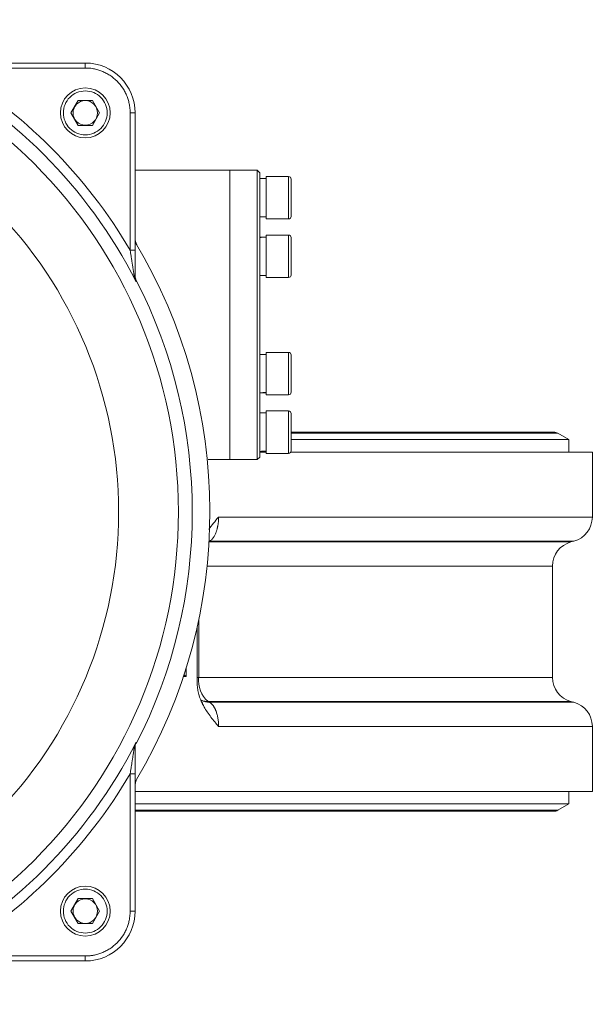
# Model space of a CAD drawing. Units: millimetres. Extents: x -23 to 1132, y -270 to 812.
# Drawn here: x 656 to 771, y -232 to -34 of the extents above; entities that cross this region are included whole.
import ezdxf

# ---------------------------------------------------------------- set-up
doc = ezdxf.new("R2010")
doc.units = ezdxf.units.MM

msp = doc.modelspace()

# ---------------------------------------------------------------- linework, layer by layer
at = {"color": 7, "linetype": 'Continuous', "lineweight": 15}
for p, q in [((641.41, -42.95), (668.9, -42.95)), ((668.9, -43.95), (668.9, -42.95)), ((668.9, -43.95), (641.41, -43.95)), ((666.01, -52.95), (667.45, -50.45)), ((667.45, -50.45), (670.34, -50.45)), ((667.45, -55.45), (666.01, -52.95)), ((671.78, -52.95), (670.34, -55.45)), ((677.9, -80.44), (677.9, -52.95)), ((677.9, -52.95), (678.9, -52.95)), ((678.9, -52.95), (678.9, -80.44)), ((670.34, -55.45), (667.45, -55.45)), ((697.9, -64.45), (679.07, -64.45)), ((703.4, -64.45), (697.9, -64.45)), ((697.9, -122.45), (697.9, -64.45)), ((703.9, -64.95), (703.4, -64.45)), ((703.4, -64.45), (703.4, -122.45)), ((703.9, -64.95), (703.9, -121.95)), ((705.2, -66.1), (704.7, -66.1)), ((709.7, -65.7), (705.2, -65.7)), ((705.2, -74.2), (705.2, -65.7)), ((709.7, -72.01), (709.7, -65.7)), ((709.7, -74.2), (709.7, -72.01)), ((703.9, -73.8), (705.2, -73.8)), ((705.2, -74.2), (709.7, -74.2)), ((704.4, -77.85), (703.9, -77.85)), ((705.2, -77.85), (704.4, -77.85)), ((709.7, -77.45), (705.2, -77.45)), ((709.7, -81.7), (709.7, -77.45)), ((709.7, -85.95), (709.7, -81.7)), ((710.2, -85.45), (710.2, -81.7)), ((678.91, -85.83), (678.9, -85.63)), ((678.9, -85.74), (678.91, -85.93)), ((679.12, -86.52), (679.12, -86.8)), ((703.9, -85.55), (705.2, -85.55)), ((705.2, -85.95), (709.7, -85.95)), ((705.2, -101.35), (703.9, -101.35)), ((709.7, -100.95), (705.2, -100.95)), ((709.7, -105.2), (709.7, -100.95)), ((709.7, -109.45), (709.7, -105.2)), ((710.2, -108.95), (710.2, -105.2)), ((704.7, -109.05), (705.2, -109.05)), ((705.2, -109.45), (709.7, -109.45)), ((705.2, -113.1), (703.9, -113.1)), ((709.7, -112.7), (705.2, -112.7)), ((709.7, -116.95), (709.7, -112.7)), ((709.7, -121.2), (709.7, -116.95)), ((710.2, -120.7), (710.2, -116.95)), ((763.7, -117.16), (710.21, -117.16)), ((762.9, -116.95), (710.22, -116.95)), ((765.9, -118.43), (763.7, -117.16)), ((765.9, -118.43), (710.2, -118.43)), ((765.9, -120.95), (765.9, -118.43)), ((703.4, -122.45), (703.9, -121.95)), ((705.2, -120.95), (703.9, -120.95)), ((704.7, -120.8), (705.2, -120.8)), ((705.2, -121.2), (709.7, -121.2)), ((770.65, -120.95), (710.13, -120.95)), ((770.65, -133.97), (770.65, -120.95)), ((693.55, -122.45), (697.9, -122.45)), ((697.9, -122.45), (703.4, -122.45)), ((695.65, -133.97), (770.65, -133.97)), ((693.73, -138.96), (766.35, -138.96)), ((693.83, -138.8), (693.74, -138.8)), ((693.83, -138.8), (766.94, -138.8)), ((766.35, -138.96), (766.94, -138.8)), ((762.65, -143.79), (693.34, -143.79)), ((762.65, -166.11), (762.65, -143.79)), ((691.65, -154.57), (691.65, -166.11)), ((691.35, -167.25), (691.35, -155.94)), ((688.6, -165.66), (689.13, -165.95)), ((689.13, -165.95), (688.65, -165.53)), ((689.13, -164.23), (689.13, -165.95)), ((689.13, -165.95), (688.58, -165.95)), ((691.65, -166.11), (691.35, -166.11)), ((691.65, -166.11), (762.65, -166.11)), ((693.54, -170.94), (693.83, -171.1)), ((766.35, -170.94), (693.54, -170.94)), ((766.94, -171.1), (693.83, -171.1)), ((766.94, -171.1), (766.35, -170.94)), ((770.65, -175.93), (695.65, -175.93)), ((770.65, -188.95), (770.65, -175.93)), ((679.12, -179.1), (679.12, -179.38)), ((678.91, -179.97), (678.9, -180.16)), ((678.9, -180.27), (678.91, -180.07)), ((678.92, -180.09), (678.9, -180.3)), ((677.9, -212.95), (677.9, -185.46)), ((678.9, -185.46), (678.9, -212.95)), ((678.9, -188.95), (770.65, -188.95)), ((765.9, -191.47), (765.9, -188.95)), ((678.9, -191.47), (765.9, -191.47)), ((678.9, -192.74), (763.7, -192.74)), ((678.9, -192.95), (762.9, -192.95)), ((763.7, -192.74), (765.9, -191.47)), ((666.01, -212.95), (667.45, -210.45)), ((667.45, -210.45), (670.34, -210.45)), ((670.34, -210.45), (671.78, -212.95)), ((667.45, -215.45), (666.01, -212.95)), ((677.9, -212.95), (678.9, -212.95)), ((641.41, -221.95), (668.9, -221.95)), ((668.9, -222.95), (641.41, -222.95)), ((668.9, -221.95), (668.9, -222.95))]:
    msp.add_line(p, q, dxfattribs=at)
at = {"color": 7, "linetype": 'Continuous', "lineweight": 0}
for p, q in [((670.34, -50.45), (671.78, -52.95)), ((705.2, -85.95), (705.2, -77.45)), ((705.2, -109.45), (705.2, -100.95)), ((705.2, -121.2), (705.2, -112.7)), ((671.78, -212.95), (670.34, -215.45)), ((670.34, -215.45), (667.45, -215.45))]:
    msp.add_line(p, q, dxfattribs=at)
at = {"color": 7, "linetype": 'Continuous', "lineweight": 15}
for centre, radius in [((588.9, -132.95), 98.68), ((668.9, -52.95), 5), ((668.9, -52.95), 2.46), ((668.9, -212.95), 5), ((668.9, -212.95), 2.46)]:
    msp.add_circle(centre, radius, dxfattribs=at)
for centre, radius, start, end in [((588.9, -132.95), 101.34, 27.0909, 62.9091), ((668.9, -52.95), 10, 0, 90), ((588.9, -132.95), 103.34, 30.5423, 59.4577), ((709.7, -66.2), 0.5, 0, 90), ((709.7, -73.7), 0.5, 270, 0), ((588.9, -132.95), 105, 329.2956, 31.0027), ((709.7, -77.95), 0.5, 0, 90), ((588.9, -132.95), 101.47, 332.7692, 27.2308), ((709.7, -85.45), 0.5, 270, 0), ((709.7, -101.45), 0.5, 0, 90), ((709.7, -108.95), 0.5, 270, 0), ((709.7, -113.2), 0.5, 0, 90), ((762.9, -118.55), 1.6, 60, 90), ((709.7, -120.7), 0.5, 270, 0), ((765.65, -133.97), 5, 285, 0), ((767.65, -143.79), 5, 105, 180), ((697.2, -166.73), 5.59, 173.705, 229.001), ((767.65, -166.11), 5, 180, 255), ((693.82, -167.51), 3.59, 243.0286, 270.1862), ((765.65, -175.93), 5, 0, 75), ((588.9, -132.95), 101.34, 297.0909, 332.9091), ((588.9, -132.95), 103.34, 300.5423, 329.4577), ((762.9, -191.35), 1.6, 270, 300), ((668.9, -212.95), 10, 270, 0)]:
    msp.add_arc(centre, radius, start, end, dxfattribs=at)
at = {"color": 7, "linetype": 'Continuous', "lineweight": 0}
for centre, start_param, end_param in [((704.7, -69.95), 1.528603, 1.63838), ((704.4, -81.7), 1.503212, 1.61299), ((706, -81.7), 1.63838, 1.748983), ((703.1, -105.2), 4.779973, 4.890576), ((704.7, -105.2), 4.644805, 4.754582), ((703.1, -116.95), 4.779973, 4.890576), ((704.7, -116.95), 4.644805, 4.754582)]:
    msp.add_ellipse(centre, major_axis=(11.85, 0), ratio=0.32492, start_param=start_param, end_param=end_param, dxfattribs=at)
at = {"color": 7, "linetype": 'Continuous', "lineweight": 15}
for points, knots in [([(677.9, -52.95), (677.9, -52.86), (677.9, -52.68), (677.88, -52.4), (677.86, -52.13), (677.83, -51.86), (677.8, -51.58), (677.72, -51.12), (677.56, -50.46), (677.28, -49.62), (676.9, -48.8), (676.28, -47.74), (675.31, -46.54), (674.1, -45.56), (673.05, -44.95), (672.23, -44.57), (671.39, -44.29), (670.64, -44.11), (669.99, -44.01), (669.45, -43.96), (669.08, -43.95), (668.9, -43.95)], [0, 0, 0, 0, 0.019463, 0.038888, 0.058293, 0.077695, 0.097114, 0.116567, 0.178311, 0.240094, 0.304413, 0.368769, 0.500007, 0.631244, 0.695563, 0.75992, 0.821665, 0.883447, 0.922297, 0.9611, 1, 1, 1, 1]), ([(588.9, -46.26), (611.89, -46.26), (633.94, -55.4), (666.45, -87.91), (675.59, -109.96), (675.59, -155.94), (666.45, -177.99), (633.94, -210.5), (611.89, -219.64), (565.91, -219.64), (543.86, -210.5), (511.34, -177.99), (502.21, -155.94), (502.21, -109.96), (511.34, -87.91), (543.86, -55.4), (565.91, -46.26), (588.9, -46.26)], [0, 0, 0, 0, 0.125, 0.125, 0.25, 0.25, 0.375, 0.375, 0.5, 0.5, 0.625, 0.625, 0.75, 0.75, 0.875, 0.875, 1, 1, 1, 1]), ([(668.9, -57.35), (667.73, -57.35), (666.61, -56.89), (664.96, -55.24), (664.5, -54.12), (664.5, -51.78), (664.96, -50.66), (666.61, -49.01), (667.73, -48.55), (670.07, -48.55), (671.18, -49.01), (672.83, -50.66), (673.3, -51.78), (673.3, -54.12), (672.83, -55.24), (671.18, -56.89), (670.07, -57.35), (668.9, -57.35)], [0, 0, 0, 0, 0.125, 0.125, 0.25, 0.25, 0.375, 0.375, 0.5, 0.5, 0.625, 0.625, 0.75, 0.75, 0.875, 0.875, 1, 1, 1, 1]), ([(710.2, -71.76), (710.2, -71.33), (710.2, -70.66), (710.2, -69.66), (710.2, -68.91), (710.2, -68.19), (710.2, -67.37), (710.2, -66.6), (710.2, -66.22), (710.2, -66.22), (710.2, -66.22)], [0, 0, 0, 0, 0.18125, 0.278821, 0.378462, 0.478102, 0.575673, 0.756923, 0.938173, 1, 1, 1, 1]), ([(710.2, -73.68), (710.2, -73.69), (710.2, -73.7), (710.2, -73.57), (710.2, -73.29), (710.2, -72.75), (710.2, -72.15), (710.2, -71.76)], [0, 0, 0, 0, 0.069561, 0.263473, 0.457385, 0.647267, 1, 1, 1, 1]), ([(679.31, -79.57), (679.29, -79.52), (679.24, -79.43), (679.17, -79.28), (679.1, -79.14), (679.05, -78.99), (678.99, -78.8), (678.94, -78.57), (678.9, -78.31), (678.9, -78.13), (678.9, -78.04)], [0, 0, 0, 0, 0.100348, 0.200242, 0.299967, 0.399808, 0.500051, 0.666698, 0.832906, 1, 1, 1, 1]), ([(678.67, -85.4), (678.66, -85.35), (678.65, -85.24), (678.62, -85.07), (678.59, -84.89), (678.57, -84.7), (678.53, -84.49), (678.48, -84.16), (678.41, -83.67), (678.31, -83.07), (678.21, -82.41), (678.11, -81.76), (678, -81.09), (677.93, -80.65), (677.9, -80.44)], [0, 0, 0, 0, 0.0345132, 0.071155, 0.1099673, 0.1509863, 0.1942439, 0.2397683, 0.353781, 0.4905639, 0.60392, 0.7449367, 0.8722522, 1, 1, 1, 1]), ([(678.9, -80.44), (678.9, -80.44), (678.65, -80.44), (678.12, -80.44), (677.9, -80.44)], [0, 0, 0, 0, 0.571429, 1, 1, 1, 1]), ([(678.9, -85.81), (678.9, -85.19), (678.9, -84.36), (678.9, -82.55), (678.9, -81.45), (678.9, -80.44)], [0, 0, 0, 0, 0.2431109, 0.2633701, 0.5672587, 0.5672587, 0.5672587, 0.5672587]), ([(679.12, -86.52), (679.05, -86.38), (678.99, -86.22), (678.92, -85.91), (678.9, -85.75), (678.9, -85.6)], [0, 0, 0, 0, 0.5, 0.5, 1, 1, 1, 1]), ([(693.68, -136.43), (693.99, -136.02), (694.62, -135.18), (695.3, -134.38), (695.65, -133.97)], [0, 0, 0, 0, 0.4808813, 1, 1, 1, 1]), ([(695.65, -133.97), (695.65, -134.05), (695.65, -134.2), (695.64, -134.43), (695.63, -134.66), (695.61, -134.88), (695.59, -135.11), (695.56, -135.34), (695.52, -135.56), (695.48, -135.78), (695.44, -136), (695.39, -136.21), (695.34, -136.42), (695.28, -136.62), (695.21, -136.82), (695.13, -137.05), (695.03, -137.3), (694.9, -137.58), (694.75, -137.84), (694.6, -138.08), (694.42, -138.31), (694.24, -138.5), (694.04, -138.67), (693.9, -138.76), (693.83, -138.8)], [0, 0, 0, 0, 0.034906, 0.069932, 0.105079, 0.140347, 0.175736, 0.211245, 0.246876, 0.282627, 0.3185, 0.354494, 0.390608, 0.426844, 0.463201, 0.499679, 0.556206, 0.614452, 0.674415, 0.736097, 0.799496, 0.864613, 0.931448, 1, 1, 1, 1]), ([(695.65, -175.93), (695.39, -175.63), (694.87, -175.02), (694.1, -174.06), (693.38, -173.08), (692.72, -172.03), (692.16, -170.94), (691.8, -169.99), (691.6, -169.26), (691.49, -168.76), (691.41, -168.25), (691.36, -167.75), (691.35, -167.42), (691.35, -167.25)], [0, 0, 0, 0, 0.125142, 0.250261, 0.38226, 0.500522, 0.62937, 0.749808, 0.801949, 0.852814, 0.90262, 0.951601, 1, 1, 1, 1]), ([(692.03, -170.6), (692.24, -170.69), (692.71, -170.9), (693.23, -170.93), (693.54, -170.94)], [0, 0, 0, 0, 0.4304138, 1, 1, 1, 1]), ([(692.17, -170.74), (692.16, -170.75), (692.13, -170.78), (692.38, -171.17), (692.53, -171.64), (692.54, -171.67)], [0, 0, 0, 0, 0.3248394, 0.9477008, 1, 1, 1, 1]), ([(693.83, -171.1), (693.87, -171.12), (693.94, -171.16), (694.04, -171.23), (694.14, -171.31), (694.24, -171.4), (694.33, -171.5), (694.42, -171.6), (694.51, -171.71), (694.59, -171.82), (694.68, -171.94), (694.75, -172.06), (694.83, -172.19), (694.9, -172.32), (694.96, -172.46), (695.03, -172.6), (695.09, -172.74), (695.17, -172.95), (695.26, -173.22), (695.37, -173.58), (695.45, -173.95), (695.53, -174.34), (695.58, -174.73), (695.62, -175.13), (695.65, -175.53), (695.65, -175.8), (695.65, -175.93)], [0, 0, 0, 0, 0.0344458, 0.0684628, 0.102051, 0.1352105, 0.1679413, 0.2002433, 0.2321165, 0.263561, 0.2945767, 0.3251638, 0.355322, 0.3850516, 0.4143525, 0.4432246, 0.471668, 0.4996828, 0.5635232, 0.6269916, 0.6900883, 0.7528133, 0.8151669, 0.8771491, 0.93876, 1, 1, 1, 1]), ([(677.9, -185.46), (677.92, -185.36), (677.95, -185.14), (678, -184.81), (678.05, -184.49), (678.12, -184.05), (678.21, -183.51), (678.31, -182.86), (678.41, -182.23), (678.49, -181.71), (678.55, -181.31), (678.59, -181.01), (678.63, -180.74), (678.66, -180.58), (678.67, -180.5)], [0, 0, 0, 0, 0.063409, 0.126965, 0.190667, 0.254516, 0.384219, 0.508613, 0.643299, 0.759445, 0.827982, 0.890847, 0.948144, 1, 1, 1, 1]), ([(678.9, -180.09), (678.9, -180.14), (678.9, -180.24), (678.9, -180.4), (678.9, -180.56), (678.9, -180.73), (678.9, -180.92), (678.9, -181.11), (678.9, -181.45), (678.9, -181.96), (678.9, -182.64), (678.9, -183.34), (678.9, -184.04), (678.9, -184.75), (678.9, -185.23), (678.9, -185.46)], [0, 0, 0, 0, 0.032862, 0.066573, 0.101198, 0.136801, 0.173438, 0.211163, 0.250023, 0.371961, 0.500152, 0.623808, 0.750155, 0.874502, 1, 1, 1, 1]), ([(677.9, -185.46), (678.12, -185.46), (678.65, -185.46), (678.9, -185.46), (678.9, -185.46)], [0, 0, 0, 0, 0.428571, 1, 1, 1, 1]), ([(678.9, -187.86), (678.9, -187.81), (678.9, -187.7), (678.91, -187.54), (678.93, -187.38), (678.96, -187.22), (679.01, -187.03), (679.08, -186.81), (679.18, -186.57), (679.27, -186.41), (679.31, -186.33)], [0, 0, 0, 0, 0.100348, 0.200242, 0.299967, 0.399808, 0.500051, 0.666698, 0.832906, 1, 1, 1, 1]), ([(668.9, -217.35), (667.73, -217.35), (666.61, -216.89), (664.96, -215.24), (664.5, -214.12), (664.5, -211.78), (664.96, -210.66), (666.61, -209.01), (667.73, -208.55), (670.07, -208.55), (671.18, -209.01), (672.83, -210.66), (673.3, -211.78), (673.3, -214.12), (672.83, -215.24), (671.18, -216.89), (670.07, -217.35), (668.9, -217.35)], [0, 0, 0, 0, 0.125, 0.125, 0.25, 0.25, 0.375, 0.375, 0.5, 0.5, 0.625, 0.625, 0.75, 0.75, 0.875, 0.875, 1, 1, 1, 1]), ([(668.9, -221.95), (668.99, -221.95), (669.17, -221.95), (669.45, -221.93), (669.72, -221.91), (669.99, -221.88), (670.27, -221.85), (670.73, -221.77), (671.39, -221.61), (672.23, -221.33), (673.05, -220.96), (674.1, -220.34), (675.31, -219.36), (676.28, -218.16), (676.9, -217.1), (677.28, -216.28), (677.56, -215.44), (677.74, -214.7), (677.84, -214.05), (677.89, -213.5), (677.89, -213.13), (677.9, -212.95)], [0, 0, 0, 0, 0.019463, 0.038888, 0.058293, 0.077695, 0.097114, 0.116567, 0.178311, 0.240094, 0.304413, 0.368769, 0.500007, 0.631244, 0.695563, 0.75992, 0.821665, 0.883447, 0.922297, 0.9611, 1, 1, 1, 1])]:
    msp.add_open_spline(points, degree=3, knots=knots, dxfattribs=at)
at = {"color": 7, "linetype": 'Continuous', "lineweight": 0}
for points, knots in [([(697.9, -64.45), (697.9, -64.45), (697.9, -64.64), (697.9, -65.38), (697.9, -65.93), (697.9, -67.38), (697.9, -68.28), (697.9, -70.39), (697.9, -71.6), (697.9, -74.29), (697.9, -75.76), (697.9, -78.92), (697.9, -80.6), (697.9, -84.11), (697.9, -85.93), (697.9, -89.65), (697.9, -91.55), (697.9, -95.35), (697.9, -97.25), (697.9, -100.97), (697.9, -102.79), (697.9, -106.3), (697.9, -107.98), (697.9, -111.14), (697.9, -112.61), (697.9, -115.3), (697.9, -116.51), (697.9, -118.62), (697.9, -119.52), (697.9, -120.97), (697.9, -121.52), (697.9, -122.26), (697.9, -122.45), (697.9, -122.45)], [0, 0, 0, 0, 0.0625, 0.0625, 0.125, 0.125, 0.1875, 0.1875, 0.25, 0.25, 0.3125, 0.3125, 0.375, 0.375, 0.4375, 0.4375, 0.5, 0.5, 0.5625, 0.5625, 0.625, 0.625, 0.6875, 0.6875, 0.75, 0.75, 0.8125, 0.8125, 0.875, 0.875, 0.9375, 0.9375, 1, 1, 1, 1]), ([(679.12, -86.8), (679.09, -86.73), (679.02, -86.6), (678.95, -86.41), (678.89, -86.26), (678.81, -86.03), (678.73, -85.75), (678.69, -85.51), (678.67, -85.4)], [0, 0, 0, 0, 0.157955, 0.294486, 0.409593, 0.503274, 0.768265, 1, 1, 1, 1]), ([(678.67, -85.4), (678.73, -85.45), (678.85, -85.57), (678.9, -85.72), (678.9, -85.81)], [0, 0, 0, 0, 0.428571, 1, 1, 1, 1]), ([(678.9, -85.81), (678.9, -85.85), (678.9, -85.93), (678.91, -86.06), (678.93, -86.19), (678.96, -86.35), (679.01, -86.56), (679.08, -86.71), (679.12, -86.8)], [0, 0, 0, 0, 0.111631, 0.231664, 0.360116, 0.496996, 0.703403, 1, 1, 1, 1]), ([(678.67, -180.5), (678.68, -180.45), (678.7, -180.33), (678.74, -180.16), (678.78, -179.98), (678.85, -179.75), (678.95, -179.45), (679.06, -179.23), (679.12, -179.1)], [0, 0, 0, 0, 0.1117239, 0.2317557, 0.3601087, 0.4967951, 0.7055441, 1, 1, 1, 1]), ([(679.12, -179.1), (679.1, -179.15), (679.06, -179.24), (679.01, -179.37), (678.98, -179.48), (678.94, -179.63), (678.91, -179.83), (678.9, -180.01), (678.9, -180.09)], [0, 0, 0, 0, 0.159584, 0.29663, 0.411129, 0.503076, 0.768358, 1, 1, 1, 1]), ([(678.9, -180.09), (678.9, -180.18), (678.85, -180.33), (678.73, -180.45), (678.67, -180.5)], [0, 0, 0, 0, 0.571429, 1, 1, 1, 1]), ([(678.9, -187.59), (678.9, -187.41), (678.92, -187.24), (679.01, -186.89), (679.09, -186.72), (679.18, -186.56)], [0, 0, 0, 0, 0.5, 0.5, 1, 1, 1, 1])]:
    msp.add_open_spline(points, degree=3, knots=knots, dxfattribs=at)
at = {"color": 7, "linetype": 'Continuous', "lineweight": 15}
for points in [[(710.2, -81.7), (710.2, -79.63), (710.2, -77.95), (710.2, -77.95)], [(710.2, -105.2), (710.2, -103.13), (710.2, -101.45), (710.2, -101.45)], [(710.2, -116.95), (710.2, -114.88), (710.2, -113.2), (710.2, -113.2)]]:
    msp.add_open_spline(points, degree=3, dxfattribs=at)

doc.saveas('drawing.dxf')
